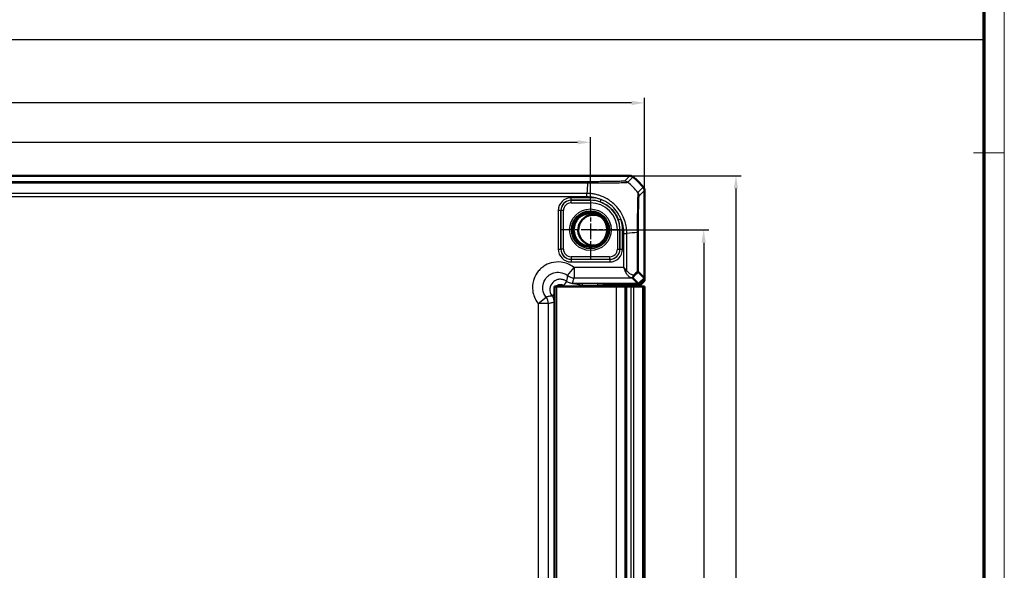
# Model space of a CAD drawing. Units: millimetres. Extents: x 1 to 1188, y 1 to 840.
# Drawn here: x 997 to 1188, y 508 to 615 of the extents above; entities that cross this region are included whole.
import ezdxf

# ---------------------------------------------------------------- set-up
doc = ezdxf.new("R2010")
doc.units = ezdxf.units.MM
doc.linetypes.add('CHAIN', pattern=[0.3543, 0.2362, -0.0295, 0.0591, -0.0295])
doc.linetypes.add('DASH_DOT', pattern=[0.37, 0.24, -0.06, 0.01, -0.06])
doc.layers.get('0').update_dxf_attribs({"lineweight": 25})
for name, color, linetype, lineweight in [('Bemaßung (ISO)', 1, 'Continuous', 25), ('Mittelpunktmarkierung (ISO)', 1, 'DASH_DOT', 25), ('Sichtbar (ISO)', 7, 'Continuous', 50), ('Sichtbar schmal (ISO)', 1, 'Continuous', 25), ('Skizziergeometrie (ISO)', 7, 'Continuous', 25)]:
    doc.layers.add(name, color=color, linetype=linetype, lineweight=lineweight)
doc.styles.add('3_5', font='isocpeur.ttf', dxfattribs={"width": 1.1})
doc.dimstyles.new('18-Bopla 3_5', dxfattribs={"dimtxt": 3.5, "dimasz": 2.5, "dimexe": 1, "dimexo": 0, "dimgap": 0.2, "dimtad": 1, "dimdec": 6, "dimrnd": 1e-08, "dimtxsty": '3_5', "dimcen": 0.09, "dimdle": 7, "dimclrd": 1, "dimclre": 1, "dimclrt": 5, "dimadec": 6, "dimazin": 2, "dimtfac": 0.714286, "dimtdec": 3, "dimtmove": 0, "dimatfit": 3, "dimfxl": 1, "dimtolj": 1, "dimlwd": 25, "dimlwe": 25, "dimarcsym": 0})

# ---------------------------------------------------------------- blocks, each defined once
blk = doc.blocks.new('Ränder Bopla-A0-Rahmen')
at = {"color": 1, "linetype": 'Continuous', "lineweight": 18}
for p, q in [((1188, 840), (1188, 1)), ((1182, 589), (1188, 589))]:
    blk.add_line(p, q, dxfattribs=at)
at = {"color": 3, "linetype": 'Continuous', "lineweight": 70}
blk.add_line((1184, 836), (1184, 5), dxfattribs=at)
blk = doc.blocks.new('*D25')
at = {"layer": 'Bemaßung (ISO)', "color": 1, "linetype": 'Continuous', "lineweight": 25}
for p, q in [((829.59, 580.24), (829.59, 592.05)), ((1107.59, 579.88), (1107.59, 592.05)), ((832.09, 591.05), (1105.09, 591.05))]:
    blk.add_line(p, q, dxfattribs=at)
at = {"layer": 'Bemaßung (ISO)', "color": 1, "linetype": 'Continuous'}
for points in [[(832.09, 591.47), (832.09, 590.64), (829.59, 591.05)], [(1105.09, 591.47), (1105.09, 590.64), (1107.59, 591.05)]]:
    blk.add_solid(points, dxfattribs=at)
at = {"layer": 'Defpoints', "color": 0, "linetype": 'Continuous'}
for p in [(1107.59, 591.05), (829.59, 580.24), (1107.59, 579.88)]:
    blk.add_point(p, dxfattribs=at)
at = {"layer": 'Bemaßung (ISO)', "color": 5, "linetype": 'Continuous', "lineweight": 25, "insert": (964.93, 591.25), "char_height": 3.5, "attachment_point": 7, "style": '3_5'}
blk.add_mtext('\\A1;278', dxfattribs=at)
blk = doc.blocks.new('*D26')
at = {"layer": 'Bemaßung (ISO)', "color": 1, "linetype": 'Continuous', "lineweight": 25}
for p, q in [((1107.59, 574.05), (1130.59, 574.05)), ((1129.59, 571.55), (1129.59, 424.55)), ((1107.59, 422.05), (1130.59, 422.05))]:
    blk.add_line(p, q, dxfattribs=at)
at = {"layer": 'Bemaßung (ISO)', "color": 1, "linetype": 'Continuous'}
for points in [[(1129.17, 571.55), (1130, 571.55), (1129.59, 574.05)], [(1129.17, 424.55), (1130, 424.55), (1129.59, 422.05)]]:
    blk.add_solid(points, dxfattribs=at)
at = {"layer": 'Defpoints', "color": 0, "linetype": 'Continuous'}
for p in [(1107.59, 574.05), (1107.59, 422.05), (1129.59, 422.05)]:
    blk.add_point(p, dxfattribs=at)
at = {"layer": 'Bemaßung (ISO)', "color": 5, "linetype": 'Continuous', "lineweight": 25, "insert": (1129.39, 494.78), "char_height": 3.5, "attachment_point": 7, "rotation": 90, "style": '3_5'}
blk.add_mtext('\\A1;152', dxfattribs=at)
blk = doc.blocks.new('*D39')
at = {"layer": 'Bemaßung (ISO)', "color": 1, "linetype": 'Continuous', "lineweight": 25}
for p, q in [((819.09, 581.7), (819.09, 599.7)), ((1118.09, 581.7), (1118.09, 599.7)), ((1115.59, 598.7), (821.59, 598.7))]:
    blk.add_line(p, q, dxfattribs=at)
at = {"layer": 'Bemaßung (ISO)', "color": 1, "linetype": 'Continuous'}
for points in [[(821.59, 599.12), (821.59, 598.28), (819.09, 598.7)], [(1115.59, 599.12), (1115.59, 598.28), (1118.09, 598.7)]]:
    blk.add_solid(points, dxfattribs=at)
at = {"layer": 'Defpoints', "color": 0, "linetype": 'Continuous'}
for p in [(819.09, 598.7), (819.09, 581.7), (1118.09, 581.7)]:
    blk.add_point(p, dxfattribs=at)
at = {"layer": 'Bemaßung (ISO)', "color": 5, "linetype": 'Continuous', "lineweight": 25, "insert": (964.93, 598.9), "char_height": 3.5, "attachment_point": 7, "style": '3_5'}
blk.add_mtext('\\A1;299', dxfattribs=at)
blk = doc.blocks.new('*D40')
at = {"layer": 'Bemaßung (ISO)', "color": 1, "linetype": 'Continuous', "lineweight": 25}
for p, q in [((1115.23, 584.55), (1136.87, 584.55)), ((1135.87, 582.05), (1135.87, 414.05)), ((1115.23, 411.55), (1136.87, 411.55))]:
    blk.add_line(p, q, dxfattribs=at)
at = {"layer": 'Bemaßung (ISO)', "color": 1, "linetype": 'Continuous'}
for points in [[(1135.45, 582.05), (1136.28, 582.05), (1135.87, 584.55)], [(1135.45, 414.05), (1136.28, 414.05), (1135.87, 411.55)]]:
    blk.add_solid(points, dxfattribs=at)
at = {"layer": 'Defpoints', "color": 0, "linetype": 'Continuous'}
for p in [(1115.23, 584.55), (1115.23, 411.55), (1135.87, 411.55)]:
    blk.add_point(p, dxfattribs=at)
at = {"layer": 'Bemaßung (ISO)', "color": 5, "linetype": 'Continuous', "lineweight": 25, "insert": (1135.67, 494.78), "char_height": 3.5, "attachment_point": 7, "rotation": 90, "style": '3_5'}
blk.add_mtext('\\A1;173', dxfattribs=at)

msp = doc.modelspace()

# ---------------------------------------------------------------- linework, layer by layer
at = {"layer": 'Mittelpunktmarkierung (ISO)', "linetype": 'CHAIN', "ltscale": 12.94542}
for p, q in [((1107.5877285, 579.8777469), (1107.5877285, 568.2277886)), ((1113.4127077, 574.0527678), (1101.7627494, 574.0527678))]:
    msp.add_line(p, q, dxfattribs=at)
at = {"layer": 'Sichtbar (ISO)'}
for p, q in [((1115.2344118, 584.5527678), (821.9410453, 584.5527678)), ((1115.2344269, 584.5527678), (1115.2344118, 584.5527678)), ((1118.0877285, 581.699451), (1118.0877285, 581.6994661)), ((1118.0877285, 564.6841386), (1118.0877285, 581.699451)), ((1116.9563577, 563.5527678), (1115.7827681, 564.7263574)), ((1116.9296519, 565.8422153), (1118.0877285, 564.6841386)), ((1118.0877285, 564.6841386), (1116.9563577, 563.5527678)), ((1118.0877285, 564.1434288), (1118.0877285, 564.6841386)), ((1100.5877285, 563.0527678), (1101.0877285, 563.0527678)), ((1100.5877285, 563.0527678), (1100.5877285, 433.0527678)), ((1112.6695696, 563.0527678), (1101.0877285, 563.0527678)), ((1110.0877285, 563.0527678), (1110.0877285, 563.2527678)), ((1110.3877285, 563.5527678), (1116.9563577, 563.5527678)), ((1111.5050398, 563.4654924), (1110.9748516, 563.4654924)), ((1115.033881, 563.3453226), (1111.9581937, 563.4604533)), ((1112.6695696, 563.0527678), (1114.2460236, 563.0527678)), ((1114.3942647, 563.0527678), (1114.2460236, 563.0527678)), ((1114.3942647, 433.0527678), (1114.3942647, 563.0527678)), ((1114.662763, 563.0527678), (1114.3942647, 563.0527678)), ((1115.4150963, 563.0527678), (1114.662763, 563.0527678)), ((1115.2151426, 563.343307), (1117.2876067, 563.343307)), ((1115.4150963, 563.0527678), (1116.0026175, 563.0527678)), ((1116.0026175, 563.0527678), (1117.6970011, 563.0527678)), ((1118.0877285, 564.1434288), (1117.2876067, 563.343307)), ((1117.6970011, 563.0527678), (1117.9646457, 563.0527678)), ((1118.0723008, 563.0527678), (1117.9646457, 563.0527678)), ((1118.0723008, 563.0527678), (1118.0723313, 563.0527678)), ((1118.0723313, 563.0527678), (1118.0842071, 563.0527678)), ((1118.0723313, 433.0527678), (1118.0723313, 563.0527678)), ((1118.0842071, 563.0527678), (1118.0842071, 433.0527678))]:
    msp.add_line(p, q, dxfattribs=at)
msp.add_circle((1107.5877285, 574.0527678), 3.2587262, dxfattribs=at)
for centre, radius, start, end in [((1106.3069268, 572.7723573), 14.9970439, 50.371128357, 50.371410943), ((1106.3050413, 572.7700805), 15, 39.628871611, 50.371128389), ((1106.3056601, 572.7705929), 14.9991966, 39.628589079, 39.628871622), ((1108.2127285, 573.991675), 2.9835903, 63.740616073, 285.09371808), ((1110.3877285, 563.2527678), 0.3, 90, 180)]:
    msp.add_arc(centre, radius, start, end, dxfattribs=at)
for centre, major_axis, ratio, start_param, end_param in [((1117.783682, 566.7260528), (-2.0009141, -1.9996952), 0.0174497467, 6.2650469751, 6.2831906238), ((1110.9751562, 562.4653401), (-0.7073222, 0.7073222), 0.9996954599, 5.497939437, 6.4409697283), ((1111.5050398, 563.4567649), (0.5, 0), 0.0174550649, 0.4363323149, 1.5707963268), ((1115.2151426, 563.346798), (0.2, 0), 0.0174550649, 3.5779249682, 4.7123889804)]:
    msp.add_ellipse(centre, major_axis=major_axis, ratio=ratio, start_param=start_param, end_param=end_param, dxfattribs=at)
for points, knots in [([(1115.2344269, 584.5527678), (1115.3499735, 584.552766), (1115.4646507, 584.5327379), (1115.6820667, 584.4544086), (1115.7831681, 584.3966976), (1115.872167, 584.3230069)], [0, 0, 0, 0, 0.034663992745, 0.034663992745, 0.069327759228, 0.069327759228, 0.069327759228, 0.069327759228]), ([(1118.0877285, 581.6994661), (1118.0877268, 581.8150161), (1118.0676975, 581.9296966), (1117.989366, 582.1471118), (1117.9316562, 582.2482099), (1117.8579677, 582.3372062)], [0, 0, 0, 0, 0.034665005322, 0.034665005322, 0.069327759203, 0.069327759203, 0.069327759203, 0.069327759203]), ([(1115.7824641, 564.7273198), (1115.782514, 564.729849), (1115.790865, 564.7403725), (1115.8174999, 564.7701434), (1115.8331351, 564.7869864), (1115.8539373, 564.8087843), (1115.8540014, 564.8088514), (1115.8540654, 564.8089186)], [0, 0, 0, 0, 0.021320266755, 0.021320266755, 0.03686148609, 0.03686148609, 0.03690945341, 0.03690945341, 0.03690945341, 0.03690945341]), ([(1115.8540654, 564.8089186), (1115.8867542, 564.8431676), (1115.9122472, 564.8874535), (1115.9449182, 564.9834753), (1115.953928, 565.0327733), (1115.9596969, 565.1364909), (1115.9565466, 565.1903954), (1115.9474948, 565.2457179), (1115.9473132, 565.2468141), (1115.9471292, 565.2479102)], [0, 0, 0, 0, 0.019532408457, 0.019532408457, 0.036395854156, 0.036395854156, 0.053102081432, 0.053102081432, 0.053439762722, 0.053439762722, 0.053439762722, 0.053439762722]), ([(1116.9295378, 565.8423625), (1116.9275786, 565.8454664), (1116.9067054, 565.8589631), (1116.8286585, 565.8957641), (1116.7706965, 565.9192896), (1116.6966181, 565.9427324), (1116.6959093, 565.9429563), (1116.6951991, 565.9431801)], [0.000114481984, 0.000114481984, 0.000114481984, 0.000114481984, 0.033807026569, 0.033807026569, 0.068713225606, 0.068713225606, 0.069049771066, 0.069049771066, 0.069049771066, 0.069049771066])]:
    msp.add_open_spline(points, degree=3, knots=knots, dxfattribs=at)
msp.add_open_spline([(1116.9296519, 565.8422153), (1116.9296137, 565.8422535), (1116.9295757, 565.8423025), (1116.9295378, 565.8423625)], degree=3, dxfattribs=at)
at = {"layer": 'Sichtbar schmal (ISO)'}
for p, q in [((1115.2344269, 584.5527678), (1114.198884, 583.5172249)), ((1114.8364998, 583.2873398), (1115.872167, 584.3230069)), ((1107.0339174, 583.394577), (830.1415397, 583.394577)), ((830.1415402, 583.1602383), (1107.0338896, 583.1602383)), ((1107.0339174, 583.394565), (1107.0339174, 583.1618457)), ((1117.8579677, 582.3372062), (1116.8224323, 581.3016708)), ((1117.0521856, 580.6639232), (1118.0877285, 581.6994661)), ((830.2801239, 580.4971452), (1106.8953331, 580.4971452)), ((1106.8952526, 581.1271124), (830.2801248, 581.1271124)), ((1107.5877285, 580.2941164), (1103.8459991, 580.2941164)), ((1103.8459991, 579.7941925), (1103.8459991, 580.2941164)), ((1103.8459991, 579.7941925), (1107.5877285, 579.7941925)), ((1103.8550313, 579.7851604), (1103.8459991, 579.7941925)), ((1107.5877285, 579.7851604), (1103.8550313, 579.7851604)), ((1103.8550313, 579.2852365), (1103.8550313, 579.7851604)), ((1106.8952101, 580.4974542), (1106.8963096, 581.1258156)), ((1106.9046721, 581.2903325), (1106.9046489, 581.2903325)), ((1107.5877285, 579.7941925), (1107.5877285, 580.2941164)), ((1107.5877285, 579.7941925), (1107.5877285, 579.7851604)), ((1107.5877285, 579.7851604), (1107.5877285, 579.2852365)), ((1109.4931732, 579.4687847), (1109.6590863, 579.9403742)), ((1101.3463799, 577.7944972), (1101.3463799, 570.3110384)), ((1101.8463037, 577.7944972), (1101.3463799, 577.7944972)), ((1101.8463037, 570.3110384), (1101.8463037, 577.7944972)), ((1101.8463037, 577.7944972), (1101.8553359, 577.785465)), ((1102.3552598, 577.785465), (1101.8553359, 577.785465)), ((1101.8553359, 577.785465), (1101.8553359, 570.3200705)), ((1102.3552598, 570.3200705), (1102.3552598, 577.785465)), ((1103.8550313, 579.2852365), (1107.5877285, 579.2852365)), ((1113.0034452, 575.9590656), (1113.4750086, 576.1250529)), ((1112.8201973, 574.0527678), (1112.8201973, 570.3200705)), ((1112.8201973, 574.0527678), (1113.3201212, 574.0527678)), ((1113.3201212, 570.3200705), (1113.3201212, 574.0527678)), ((1113.3291533, 574.0527678), (1113.3201212, 574.0527678)), ((1113.3291533, 574.0527678), (1113.8290772, 574.0527678)), ((1113.3291533, 574.0527678), (1113.3291533, 570.3110384)), ((1113.8290772, 570.3110384), (1113.8290772, 574.0527678)), ((1114.032106, 573.3641798), (1114.032106, 566.7260528)), ((1114.0327921, 573.3641798), (1114.6613079, 573.3641798)), ((1114.6620732, 566.1580801), (1114.6620732, 573.3641806)), ((1114.8252933, 573.3753378), (1114.8252933, 573.3753601)), ((1116.6951991, 573.5027346), (1116.6951991, 565.9431801)), ((1116.9295378, 565.8423625), (1116.9295378, 573.5027641)), ((1101.3463799, 570.3110384), (1101.8463037, 570.3110384)), ((1101.8553359, 570.3200705), (1101.8463037, 570.3110384)), ((1102.3552598, 570.3200705), (1101.8553359, 570.3200705)), ((1112.8201973, 570.3200705), (1113.3201212, 570.3200705)), ((1113.3291533, 570.3110384), (1113.3201212, 570.3200705)), ((1113.3291533, 570.3110384), (1113.8290772, 570.3110384)), ((1103.8459991, 568.311343), (1103.8550313, 568.3203751)), ((1103.8459991, 568.311343), (1103.8459991, 567.8114191)), ((1111.3294579, 568.311343), (1103.8459991, 568.311343)), ((1111.3204258, 568.820299), (1103.8550313, 568.820299)), ((1103.8550313, 568.820299), (1103.8550313, 568.3203751)), ((1103.8550313, 568.3203751), (1111.3204258, 568.3203751)), ((1111.3204258, 568.820299), (1111.3204258, 568.3203751)), ((1111.3204258, 568.3203751), (1111.3294579, 568.311343)), ((1111.3294579, 568.311343), (1111.3294579, 567.8114191)), ((1103.1519411, 565.1617053), (1104.3976295, 566.7260528)), ((1103.8459991, 567.8114191), (1111.3294579, 567.8114191)), ((1114.032106, 566.7260528), (1104.3976295, 566.7260528)), ((1104.3976295, 566.7260528), (1104.3976295, 564.7263574)), ((1104.3976295, 564.7263574), (1115.7827681, 564.7263574)), ((1101.0877285, 433.0527678), (1101.0877285, 563.0527678)), ((1102.9220674, 564.0393871), (1102.3223578, 563.2393421)), ((1106.0330011, 563.3277788), (1106.0330011, 563.6277331)), ((1109.035211, 563.6277331), (1106.0330011, 563.6277331)), ((1106.0330011, 563.3277788), (1109.035211, 563.3277788)), ((1109.035211, 563.3277788), (1109.035211, 563.6277331)), ((1109.035211, 563.3277788), (1109.035211, 563.0527678)), ((1110.0350587, 563.3054833), (1110.0877285, 563.2528134)), ((1110.0350587, 563.0527678), (1110.0350587, 563.3054833)), ((1110.3876829, 563.5527677), (1110.335013, 563.6054376)), ((1111.5050398, 563.5527678), (1111.5050398, 563.4654924)), ((1111.9581937, 563.4604533), (1111.9581937, 563.5527678)), ((1112.6695696, 433.0527678), (1112.6695696, 563.0527678)), ((1114.2460236, 563.0527678), (1114.2460236, 433.0527678)), ((1114.662763, 433.0527678), (1114.662763, 563.0527678)), ((1115.033881, 563.5527678), (1115.033881, 563.3453226)), ((1115.2151426, 563.343307), (1115.2151426, 563.5527678)), ((1115.4150963, 563.0527678), (1115.4150963, 433.0527678)), ((1116.0026175, 433.0527678), (1116.0026175, 563.0527678)), ((1117.6970011, 563.0527678), (1117.6970011, 433.0527678)), ((1117.9646457, 433.0527678), (1117.9646457, 563.0527678)), ((1118.0723008, 563.0527678), (1118.0723008, 433.0527678)), ((1097.4144435, 559.7428668), (1098.978791, 560.9885552)), ((1100.1011092, 561.2184289), (1100.5877285, 561.5831962)), ((1097.4144435, 559.7428668), (1097.4144435, 436.3626688)), ((1099.4141389, 559.7428668), (1097.4144435, 559.7428668)), ((1099.4141389, 436.3626688), (1099.4141389, 559.7428668)), ((1100.5007578, 560.0190207), (1100.5877285, 560.0190207)), ((1100.5007578, 560.0190207), (1100.5007578, 541.9214154)), ((1100.5007578, 541.9214154), (1100.5877285, 541.9214154)), ((1100.5350587, 539.1057422), (1100.5877286, 539.0530723))]:
    msp.add_line(p, q, dxfattribs=at)
for radius in [4.0418307, 3.6913761, 3.4744484, 3.3249791]:
    msp.add_circle((1107.5877285, 574.0527678), radius, dxfattribs=at)
for radius, start, end in [(6.2413486, 70.617281252, 90), (5.7414248, 70.617281252, 90), (5.7323926, 0, 90), (5.2324688, 0, 90), (5.7414248, 0, 19.391744579), (6.2413486, 0, 19.391744579)]:
    msp.add_arc((1107.5877285, 574.0527678), radius, start, end, dxfattribs=at)
for centre, major_axis, ratio, start_param, end_param in [((1114.1987287, 582.5173822), (-0.6613884, 0.7500436), 0.9996519248, 4.8684497853, 5.5603443029), ((1107.7033685, 571.6776037), (0, 15), 0.0693633452, 0.6989643283, 0.8894068668), ((1105.2758051, 571.7408443), (-10.6066017, 10.6066017), 0.9993910125, 4.6186401744, 4.8061213576), ((1103.8467607, 577.7937356), (-1.7683055, 1.7683055), 0.9996954599, 5.497939437, 7.0684311773), ((1103.8467607, 577.7937356), (-1.4148598, 1.4148598), 0.9995432825, 5.497939437, 7.0684311773), ((1103.8554883, 577.785008), (-1.414429, 1.414429), 0.9998476836, 5.497939437, 7.0684311773), ((1116.0523379, 580.6639232), (0.7071068, -0.7071068), 0.9996954599, 0.7858397982, 1.4763112764), ((1103.8554883, 577.785008), (-1.0609833, 1.0609833), 0.9996954599, 5.497939437, 7.0684311773), ((1105.2125645, 572.6947288), (-14.9999999, -1.0402932), 0.0012047626, 3.8405197308, 4.0307943908), ((1115.9296913, 573.5035068), (1, -0.0000015), 0.0000864736, 0.0174532747, 0.6997124133), ((1103.8467607, 570.3117999), (-1.7683055, -1.7683055), 0.9996954599, 5.497939437, 7.0684311773), ((1103.8467607, 570.3117999), (-1.4148598, -1.4148598), 0.9995432825, 5.497939437, 7.0684311773), ((1103.8554883, 570.3205275), (-1.414429, -1.414429), 0.9998476836, 5.497939437, 7.0684311773), ((1103.8554883, 570.3205275), (-1.0609833, -1.0609833), 0.9996954599, 5.497939437, 7.0684311773), ((1111.3199688, 570.3205275), (1.0609833, -1.0609833), 0.9996954599, 5.497939437, 7.0684311773), ((1111.3199688, 570.3205275), (1.414429, -1.414429), 0.9998476836, 5.497939437, 7.0684311773), ((1111.3286963, 570.3117999), (1.7683055, -1.7683055), 0.9996954599, 5.497939437, 7.0684311773), ((1111.3286963, 570.3117999), (1.4148598, -1.4148598), 0.9995432825, 5.497939437, 7.0684311773), ((1104.3976295, 566.7260528), (1.9385771, -0.4918524), 0.9998378932, 4.2884447132, 4.9608254606), ((1114.3470896, 566.1580801), (-0.446434, -0.2251591), 0.3431077584, 1.3994467352, 2.168175718), ((1105.5660102, 554.1641544), (14.4977902, 14.5066273), 0.0174497467, 0.6527382194, 0.7645194079), ((1105.2125645, 554.5176001), (14.9978663, 14.5064751), 0.0174400779, 0.682097261, 0.75639266), ((1109.035211, 563.6050416), (-1.3, 0), 0.0174550649, 3.1590459439, 4.7123889804), ((1109.035211, 563.3050873), (1, 0), 0.0226915844, 0.0174532912, 1.5707963268), ((1110.335013, 563.3054833), (0.212132, 0.212132), 0.9996954599, 0.7855504566, 2.3560421969), ((1097.4144435, 559.7428668), (-0.4918524, 1.9385771), 0.9998378932, 4.4639525001, 5.1363332475), ((1102.535668, 539.1048283), (-1.4150751, 1.4150751), 0.9993911515, 0.5551230381, 0.7852458701)]:
    msp.add_ellipse(centre, major_axis=major_axis, ratio=ratio, start_param=start_param, end_param=end_param, dxfattribs=at)
for points, knots in [([(1114.1987287, 583.5172299), (1114.1944685, 583.5134733), (1114.1851006, 583.5096968), (1114.1440555, 583.5029675), (1114.1192947, 583.50001), (1113.9503204, 583.4839371), (1113.6916322, 583.4713186), (1112.9429739, 583.447521), (1112.4429961, 583.4364886), (1111.3855629, 583.4196878), (1110.8488825, 583.4131601), (1109.8042344, 583.403912), (1109.3111954, 583.4006948), (1108.4673499, 583.3969319), (1108.1282796, 583.3958569), (1107.5368791, 583.3947522), (1107.2854006, 583.3945776), (1107.0339174, 583.394577)], [0, 0, 0, 0, 0.0645867617, 0.0645867617, 0.1154403024, 0.1154403024, 0.3427176247, 0.3427176247, 0.5787956175, 0.5787956175, 0.7705202537, 0.7705202537, 0.9277495622, 0.9277495622, 1.0301108321, 1.0301108321, 1.1055554865, 1.1055554865, 1.1055554865, 1.1055554865]), ([(1107.0339166, 583.1602383), (1107.0342328, 583.161846), (1107.0345557, 583.1618463), (1107.0348786, 583.1618466), (1107.2867097, 583.1620838), (1107.5812423, 583.1624326), (1108.2253476, 583.1615056), (1108.5950206, 583.1601741), (1109.5138576, 583.1599375), (1110.0508428, 583.1625597), (1111.1919736, 583.1690536), (1111.7803837, 583.1724152), (1112.9300706, 583.1907067), (1113.4739637, 583.2057878), (1114.2848945, 583.235709), (1114.5625523, 583.2533344), (1114.7441034, 583.2729278), (1114.771489, 583.2759525), (1114.8164744, 583.2832671), (1114.8326656, 583.2830963), (1114.8366026, 583.2870819), (1114.83661, 583.2870894), (1114.8366174, 583.2870969), (1114.8366896, 583.2871826)], [-1.1057367381, -1.1057367381, -1.1057367381, -1.1057367381, -1.1056398825, -1.1056398825, -1.1056398825, -1.0301108321, -1.0301108321, -0.9277495622, -0.9277495622, -0.7705202537, -0.7705202537, -0.5787956175, -0.5787956175, -0.3427176247, -0.3427176247, -0.1154403024, -0.1154403024, -0.0645867617, -0.0645867617, 0, 0, 0, 0.0001212533, 0.0001212533, 0.0001212533, 0.0001212533]), ([(1106.8952101, 580.4974542), (1107.0846909, 580.4971227), (1107.2749658, 580.4902072), (1107.7105488, 580.4533904), (1107.9561542, 580.4232041), (1108.4427018, 580.3352355), (1108.6832877, 580.2767934), (1109.1077318, 580.1502098), (1109.2932123, 580.0863689), (1109.5367293, 579.9911786), (1109.5980295, 579.9662263), (1109.6590863, 579.9403742)], [0, 0, 0, 0, 0.05684433751, 0.05684433751, 0.13034717247, 0.13034717247, 0.20385000743, 0.20385000743, 0.26243652313, 0.26243652313, 0.28227656444, 0.28227656444, 0.28227656444, 0.28227656444]), ([(1114.6620732, 573.3641806), (1114.6613052, 573.364462), (1114.6613022, 573.3647642), (1114.6612993, 573.3650665), (1114.6596799, 573.5324521), (1114.6536425, 573.7446443), (1114.6219945, 574.1275157), (1114.5988901, 574.3097334), (1114.515656, 574.8647772), (1114.4351546, 575.2404316), (1114.1959585, 576.0317889), (1114.0304725, 576.4454494), (1113.5768871, 577.3474333), (1113.2678741, 577.8264042), (1112.4254645, 578.861383), (1111.8527931, 579.38248), (1110.7362653, 580.1277932), (1110.2283408, 580.3919842), (1109.5041154, 580.672963), (1109.3021745, 580.7419055), (1108.840232, 580.8786733), (1108.5764976, 580.941647), (1108.0427493, 581.0357585), (1107.7812048, 581.0693927), (1107.3133329, 581.1142221), (1107.0884913, 581.1254163), (1106.8963095, 581.1257811), (1106.8959572, 581.1257818), (1106.8956049, 581.1257824), (1106.8952526, 581.1256961)], [-1.1134401211, -1.1134401211, -1.1134401211, -1.1134401211, -1.113346538, -1.113346538, -1.113346538, -1.0615338173, -1.0615338173, -1.0097210967, -1.0097210967, -0.9060956553, -0.9060956553, -0.7834592037, -0.7834592037, -0.6293063603, -0.6293063603, -0.4180699644, -0.4180699644, -0.2624365231, -0.2624365231, -0.2038500074, -0.2038500074, -0.1303471725, -0.1303471725, -0.0568443375, -0.0568443375, 0, 0, 0, 0.0001042229, 0.0001042229, 0.0001042229, 0.0001042229]), ([(1113.4750086, 576.1250529), (1113.3919263, 576.3468046), (1113.2967881, 576.5638439), (1112.7408451, 577.6642463), (1112.0857013, 578.4462035), (1110.7940615, 579.4187011), (1110.2428906, 579.7212908), (1109.6590863, 579.9403742)], [-0.55801175097, -0.55801175097, -0.55801175097, -0.55801175097, -0.48689890196, -0.48689890196, -0.18726880845, -0.18726880845, 0, 0, 0, 0]), ([(1116.8223005, 581.3015391), (1116.8228832, 581.301117), (1116.8228803, 581.3011119), (1116.8228774, 581.3011067), (1116.8202588, 581.296409), (1116.8170068, 581.282491), (1116.8059799, 581.2026348), (1116.7945082, 581.1069271), (1116.7717236, 580.7567867), (1116.7595748, 580.4514497), (1116.7298258, 579.5517503), (1116.7165826, 578.9032715), (1116.7001027, 577.41132), (1116.6959198, 576.5819353), (1116.6957321, 575.2432328), (1116.6975497, 574.7683059), (1116.6976899, 574.0288671), (1116.6958104, 573.7438474), (1116.6946954, 573.5035613), (1116.6946941, 573.5032858), (1116.6946929, 573.5030103), (1116.6947522, 573.5027346)], [-1.1114347841, -1.1114347841, -1.1114347841, -1.1114347841, -1.1113644917, -1.1113644917, -1.1113644917, -1.0470416133, -1.0470416133, -0.9129185288, -0.9129185288, -0.7144266268, -0.7144266268, -0.4563754745, -0.4563754745, -0.2049611955, -0.2049611955, -0.0723236867, -0.0723236867, 0, 0, 0, 0.0000829352, 0.0000829352, 0.0000829352, 0.0000829352]), ([(1116.929539, 573.5035068), (1116.9295394, 573.7445857), (1116.9296936, 573.9857538), (1116.9309133, 574.6653736), (1116.9324214, 575.1009163), (1116.938773, 576.3282699), (1116.945407, 577.0895162), (1116.963046, 578.4542174), (1116.9741662, 579.0525227), (1116.9964368, 579.8817401), (1117.0070164, 580.1625135), (1117.0255185, 580.4870855), (1117.0331924, 580.5782989), (1117.044669, 580.6499365), (1117.0484094, 580.660872), (1117.0521509, 580.6641819), (1117.0521625, 580.6641921), (1117.052174, 580.6642023), (1117.0521856, 580.6639232)], [0, 0, 0, 0, 0.0723236867, 0.0723236867, 0.2049611955, 0.2049611955, 0.4563754745, 0.4563754745, 0.7144266268, 0.7144266268, 0.9129185288, 0.9129185288, 1.0470416133, 1.0470416133, 1.1113644917, 1.1113644917, 1.1113644917, 1.1115628048, 1.1115628048, 1.1115628048, 1.1115628048]), ([(1109.4931732, 579.4687847), (1110.0348569, 579.2782113), (1110.5476763, 579.0058151), (1111.7467098, 578.116215), (1112.350018, 577.388787), (1112.8469179, 576.3663092), (1112.9310451, 576.1647514), (1113.0034452, 575.9590656)], [0, 0, 0, 0, 0.18726880845, 0.18726880845, 0.48689890196, 0.48689890196, 0.55801175097, 0.55801175097, 0.55801175097, 0.55801175097]), ([(1113.4750086, 576.1250529), (1113.5715243, 575.8958834), (1113.6562455, 575.6612331), (1113.8300083, 575.0883974), (1113.9060762, 574.7467169), (1113.9832516, 574.2310192), (1114.0041532, 574.0586813), (1114.032038, 573.7133857), (1114.033557, 573.5405018), (1114.0328074, 573.3677944), (1114.0328022, 573.3665886), (1114.0327971, 573.3653828), (1114.032106, 573.3641798)], [0.83170312091, 0.83170312091, 0.83170312091, 0.83170312091, 0.90609565533, 0.90609565533, 1.00972109667, 1.00972109667, 1.06153381735, 1.06153381735, 1.11334653802, 1.11334653802, 1.11334653802, 1.11370827636, 1.11370827636, 1.11370827636, 1.11370827636]), ([(1104.3976295, 566.7260528), (1104.3715729, 566.7468017), (1104.3453071, 566.767289), (1103.6257642, 567.3169873), (1102.7910789, 567.6592356), (1101.2601874, 567.8529537), (1100.5776356, 567.8005452), (1099.4365911, 567.4735006), (1098.9629341, 567.2534544), (1098.266379, 566.7863855), (1098.0160354, 566.5805882), (1097.7879718, 566.3525245), (1097.5599081, 566.1244609), (1097.3541108, 565.8741172), (1096.8870419, 565.1775621), (1096.6669957, 564.7039052), (1096.339951, 563.5628606), (1096.2875426, 562.8803089), (1096.4812607, 561.3494174), (1096.823509, 560.514732), (1097.3732073, 559.7951892), (1097.3936946, 559.7689234), (1097.4144435, 559.7428668)], [-1.5530067272, -1.5530067272, -1.5530067272, -1.5530067272, -1.5430145937, -1.5430145937, -1.2813777221, -1.2813777221, -1.0801185901, -1.0801185901, -0.9253038731, -0.9253038731, -0.828544675, -0.828544675, -0.828544675, -0.7317854769, -0.7317854769, -0.57697076, -0.57697076, -0.375711628, -0.375711628, -0.1140747563, -0.1140747563, -0.1040826229, -0.1040826229, -0.1040826229, -0.1040826229]), ([(1114.6620732, 566.1580801), (1114.5691462, 566.2502056), (1114.4663727, 566.3445964), (1114.2527858, 566.5349736), (1114.1419535, 566.6309221), (1114.032106, 566.7260528)], [0, 0, 0, 0, 0.032954244844, 0.032954244844, 0.065908489688, 0.065908489688, 0.065908489688, 0.065908489688]), ([(1114.032106, 566.7260528), (1114.0870297, 566.5992118), (1114.1424459, 566.4712805), (1114.2492393, 566.2174442), (1114.3006261, 566.0915899), (1114.3470896, 565.9687559)], [-0.065908489688, -0.065908489688, -0.065908489688, -0.065908489688, -0.032954244844, -0.032954244844, 0, 0, 0, 0]), ([(1098.978791, 560.9885552), (1098.9663897, 561.0041256), (1098.9541446, 561.0198211), (1098.6255939, 561.4497946), (1098.4209963, 561.9486013), (1098.305127, 562.8635119), (1098.3364092, 563.2714431), (1098.5318203, 563.9534082), (1098.6633181, 564.2365017), (1098.9424546, 564.6528137), (1099.0654497, 564.8024367), (1099.2017546, 564.9387417), (1099.3380596, 565.0750466), (1099.4876826, 565.1980417), (1099.9039946, 565.4771782), (1100.1870881, 565.608676), (1100.8690532, 565.8040871), (1101.2769844, 565.8353693), (1102.191895, 565.7195), (1102.6907017, 565.5149024), (1103.1206752, 565.1863517), (1103.1363707, 565.1741066), (1103.1519411, 565.1617053)], [0.1040826229, 0.1040826229, 0.1040826229, 0.1040826229, 0.1140747563, 0.1140747563, 0.375711628, 0.375711628, 0.57697076, 0.57697076, 0.7317854769, 0.7317854769, 0.828544675, 0.828544675, 0.828544675, 0.9253038731, 0.9253038731, 1.0801185901, 1.0801185901, 1.2813777221, 1.2813777221, 1.5430145937, 1.5430145937, 1.5530067272, 1.5530067272, 1.5530067272, 1.5530067272]), ([(1102.9220674, 564.0393871), (1102.8174101, 564.1178251), (1102.7050886, 564.1860426), (1102.3986395, 564.3334792), (1102.1958652, 564.3945707), (1101.7190681, 564.4602364), (1101.4420998, 564.4420271), (1100.8387987, 564.2762708), (1100.5234721, 564.0909351), (1099.9577374, 563.5147174), (1099.7542332, 563.0806271), (1099.6585932, 562.132032), (1099.8015522, 561.6181179), (1100.1011092, 561.2184289)], [0, 0, 0, 0, 0.01976640047, 0.01976640047, 0.05139264123, 0.05139264123, 0.09250675421, 0.09250675421, 0.14595510109, 0.14595510109, 0.21456031239, 0.21456031239, 0.2900487155, 0.2900487155, 0.2900487155, 0.2900487155]), ([(1103.1519411, 565.1617053), (1103.1335799, 565.0761798), (1103.1153484, 564.990556), (1103.0767071, 564.8073048), (1103.0563419, 564.7096444), (1103.0362173, 564.611813), (1103.0160588, 564.5138176), (1102.9961414, 564.4156507), (1102.9580862, 564.2248398), (1102.9399132, 564.1322197), (1102.9220674, 564.0393871)], [0.1967507821, 0.1967507821, 0.1967507821, 0.1967507821, 1.6289098203, 1.6289098203, 3.2578196407, 3.2578196407, 3.2578196407, 4.889461172, 4.889461172, 6.4227487805, 6.4227487805, 6.4227487805, 6.4227487805]), ([(1104.1214756, 563.6397385), (1104.1441754, 563.7289505), (1104.1668735, 563.8181625), (1104.2137075, 564.0022938), (1104.2378426, 564.0972132), (1104.2619673, 564.1921325), (1104.2860515, 564.2868928), (1104.3101253, 564.3816532), (1104.3553438, 564.5597282), (1104.3764911, 564.6430428), (1104.3976295, 564.7263574)], [-6.4229960239, -6.4229960239, -6.4229960239, -6.4229960239, -4.889461172, -4.889461172, -3.2578196407, -3.2578196407, -3.2578196407, -1.6289098203, -1.6289098203, -0.1967507821, -0.1967507821, -0.1967507821, -0.1967507821]), ([(1114.3470896, 565.9687559), (1114.4015447, 565.8247948), (1114.4678764, 565.6948986), (1114.6565262, 565.3930926), (1114.7885213, 565.2416623), (1115.1034888, 564.9607301), (1115.2906841, 564.8507048), (1115.5792842, 564.7527929), (1115.6815556, 564.732422), (1115.7824641, 564.7273198)], [-0.33269642227, -0.33269642227, -0.33269642227, -0.33269642227, -0.29407416605, -0.29407416605, -0.2322785561, -0.2322785561, -0.15194426316, -0.15194426316, -0.10771993702, -0.10771993702, -0.10771993702, -0.10771993702]), ([(1115.9471292, 565.2479102), (1115.9083794, 565.2545346), (1115.8695927, 565.2626282), (1115.6382055, 565.3195418), (1115.4445551, 565.4020608), (1115.1187268, 565.6127599), (1114.98218, 565.7263326), (1114.7870251, 565.9526871), (1114.7184061, 566.0501093), (1114.6620732, 566.1580801)], [0.13574166242, 0.13574166242, 0.13574166242, 0.13574166242, 0.15194426316, 0.15194426316, 0.2322785561, 0.2322785561, 0.29407416605, 0.29407416605, 0.33269642227, 0.33269642227, 0.33269642227, 0.33269642227]), ([(1100.914242, 563.0526881), (1100.9375362, 563.0825876), (1100.9625165, 563.1111733), (1101.1139083, 563.2653706), (1101.2727915, 563.3587482), (1101.5767629, 563.4422463), (1101.7163079, 563.45141), (1101.9565208, 563.4183082), (1102.0586755, 563.3875216), (1102.2130546, 563.3132324), (1102.2696372, 563.2788613), (1102.3223578, 563.2393421)], [-0.15733052809, -0.15733052809, -0.15733052809, -0.15733052809, -0.14595510109, -0.14595510109, -0.09250675421, -0.09250675421, -0.05139264123, -0.05139264123, -0.01976640047, -0.01976640047, 0, 0, 0, 0]), ([(1104.1214756, 563.6397385), (1103.9070906, 563.6397301), (1103.6927486, 563.6744953), (1103.2859723, 563.8100346), (1103.0936014, 563.9107907), (1102.9220674, 564.0393871)], [-0.19294325386, -0.19294325386, -0.19294325386, -0.19294325386, -0.09647099126, -0.09647099126, 0, 0, 0, 0]), ([(1106.0330011, 563.6277331), (1105.8894848, 563.6277331), (1105.7455394, 563.6280445), (1105.3791773, 563.6293955), (1105.1617104, 563.6307494), (1104.6662783, 563.6345065), (1104.393344, 563.6371209), (1104.1214756, 563.6397385)], [-0.20442243595, -0.20442243595, -0.20442243595, -0.20442243595, -0.16136755033, -0.16136755033, -0.09247973333, -0.09247973333, 0.00066869173, 0.00066869173, 0.00066869173, 0.00066869173]), ([(1104.1214756, 563.6397385), (1104.3578839, 563.6359991), (1104.5966458, 563.6038525), (1105.0750032, 563.5160005), (1105.2984075, 563.4691819), (1105.7005816, 563.3894746), (1105.864513, 563.357984), (1106.0330011, 563.3277788)], [-0.00066869173, -0.00066869173, -0.00066869173, -0.00066869173, 0.09247973333, 0.09247973333, 0.16136755033, 0.16136755033, 0.20442243595, 0.20442243595, 0.20442243595, 0.20442243595]), ([(1105.6402284, 563.0527685), (1105.7371083, 563.1096462), (1105.8307925, 563.1719661), (1105.9206862, 563.2393421), (1105.9588195, 563.2679233), (1105.9962716, 563.2974131), (1106.0330011, 563.3277788)], [0.352188055624, 0.352188055624, 0.352188055624, 0.352188055624, 0.385890252993, 0.385890252993, 0.385890252993, 0.400186861719, 0.400186861719, 0.400186861719, 0.400186861719]), ([(1100.1011092, 561.2184289), (1100.0082766, 561.2005831), (1099.9156565, 561.1824101), (1099.7248456, 561.1443549), (1099.6266787, 561.1244375), (1099.5286833, 561.104279), (1099.4308519, 561.0841544), (1099.3331915, 561.0637892), (1099.1499403, 561.0251479), (1099.0643165, 561.0069164), (1098.978791, 560.9885552)], [0.0983539228, 0.0983539228, 0.0983539228, 0.0983539228, 1.6316415314, 1.6316415314, 3.2632830627, 3.2632830627, 3.2632830627, 4.892192883, 4.892192883, 6.3243519213, 6.3243519213, 6.3243519213, 6.3243519213]), ([(1100.1011092, 561.2184289), (1100.2210518, 561.0584382), (1100.3168058, 560.8803344), (1100.4611165, 560.4765917), (1100.5007667, 560.2478265), (1100.5007578, 560.0190207)], [-0.19294057499, -0.19294057499, -0.19294057499, -0.19294057499, -0.10296157366, -0.10296157366, 0, 0, 0, 0]), ([(1099.4141389, 559.7428668), (1099.4974535, 559.7640052), (1099.5807681, 559.7851525), (1099.7588431, 559.830371), (1099.8536034, 559.8544448), (1099.9483638, 559.878529), (1100.0432831, 559.9026537), (1100.1382024, 559.9267888), (1100.3223338, 559.9736228), (1100.4115458, 559.9963209), (1100.5007578, 560.0190207)], [-6.3243519213, -6.3243519213, -6.3243519213, -6.3243519213, -4.892192883, -4.892192883, -3.2632830627, -3.2632830627, -3.2632830627, -1.6316415314, -1.6316415314, -0.0981066794, -0.0981066794, -0.0981066794, -0.0981066794]), ([(1100.5007578, 541.9214154), (1100.5007578, 541.7755939), (1100.5010052, 541.6287315), (1100.5022543, 541.2531638), (1100.5036069, 541.0306246), (1100.5072792, 540.6074596), (1100.5096256, 540.4069994), (1100.5154424, 540.0043806), (1100.5190722, 539.8073278), (1100.5268312, 539.4409192), (1100.5309602, 539.2718731), (1100.5350587, 539.1057422)], [-0.35620547285, -0.35620547285, -0.35620547285, -0.35620547285, -0.31245901233, -0.31245901233, -0.2424646755, -0.2424646755, -0.17133049444, -0.17133049444, -0.08566238948, -0.08566238948, 0.00063547465, 0.00063547465, 0.00063547465, 0.00063547465])]:
    msp.add_open_spline(points, degree=3, knots=knots, dxfattribs=at)
for points in [[(1102.3223578, 563.2393421), (1102.4122405, 563.1719665), (1102.5059369, 563.1096859), (1102.6028191, 563.0528292)], [(1100.5350587, 539.1057422), (1100.5339127, 539.2914713), (1100.5539756, 539.4765155), (1100.5885778, 539.652855)]]:
    msp.add_open_spline(points, degree=3, dxfattribs=at)
at = {"layer": 'Skizziergeometrie (ISO)'}
msp.add_line((756, 611), (1184, 611), dxfattribs=at)

# ---------------------------------------------------------------- block references
msp.add_blockref('Ränder Bopla-A0-Rahmen', (0, 0))

# ---------------------------------------------------------------- dimensions: what is measured, and where the dimension line sits
at = {"layer": 'Bemaßung (ISO)', "color": 1, "linetype": 'Continuous', "lineweight": 25}
dim = msp.add_linear_dim(base=(819.0877285, 598.699451), p1=(1118.0877285, 581.699451), p2=(819.0877285, 581.699451), dimstyle='18-Bopla 3_5', override={"dimgap": 0.2, "dimdec": 6, "dimtol": 0, "dimlim": 0, "dimtp": 0, "dimtm": 0, "dimtdec": 3, "dimtofl": 0, "dimatfit": 1}, dxfattribs=at)
dim.commit()
dim.dimension.update_dxf_attribs({"geometry": '*D39', "text_midpoint": (968.5877285, 598.699451), "dimtype": 160})
for base, p1, p2, angle, picture, middle in [((1107.5877285, 591.0527678), (829.5877285, 580.2441439), (1107.5877285, 579.8777469), 180, '*D25', (968.5877285, 591.0527678)), ((1135.865533, 411.5527678), (1115.2344118, 584.5527678), (1115.2344118, 411.5527678), 90, '*D40', (1135.865533, 498.0527678)), ((1129.5877285, 422.0527678), (1107.5877285, 574.0527678), (1107.5877285, 422.0527678), 90, '*D26', (1129.5877285, 498.0527678))]:
    dim = msp.add_linear_dim(base=base, p1=p1, p2=p2, angle=angle, dimstyle='18-Bopla 3_5', override={"dimgap": 0.2, "dimdec": 6, "dimtol": 0, "dimlim": 0, "dimtp": 0, "dimtm": 0, "dimtdec": 3, "dimtofl": 0, "dimatfit": 1}, dxfattribs=at)
    dim.commit()
    dim.dimension.update_dxf_attribs({"geometry": picture, "text_midpoint": middle, "dimtype": 160})

doc.saveas('drawing.dxf')
